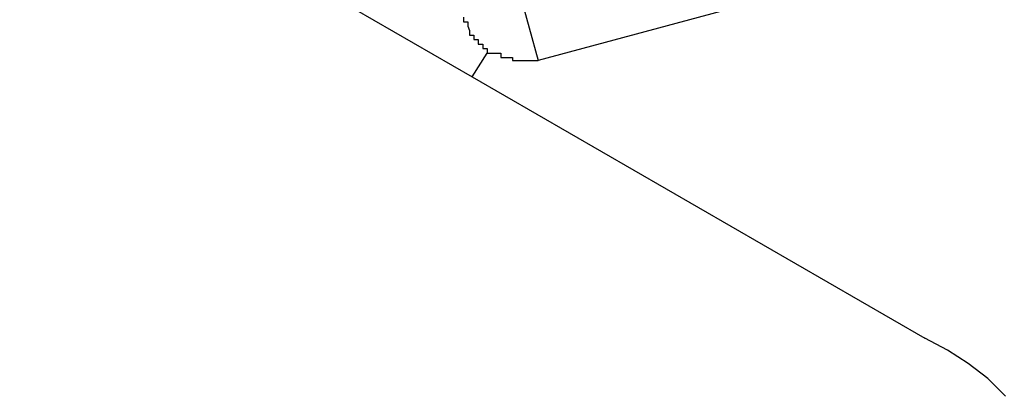
# Model space of a CAD drawing. Extents: x -54 to 54, y -42 to 42.
# Drawn here: x -9 to -9, y -3 to -3 of the extents above; entities that cross this region are included whole.
import ezdxf

# ---------------------------------------------------------------- set-up
doc = ezdxf.new("R2010")
doc.units = 0
doc.layers.get('0').update_dxf_attribs({"linetype": 'CONTINUOUS'})

msp = doc.modelspace()

# ---------------------------------------------------------------- linework, layer by layer
at = {"color": 0}
for points in [[(-8.9203, -2.5345), (-8.89, -2.552)], [(-8.9203, -2.5345), (-8.89, -2.552)], [(-8.9203, -2.5345), (-8.89, -2.552)], [(-8.9203, -2.5345), (-8.89, -2.552)], [(-8.9203, -2.5345), (-8.89, -2.552)], [(-8.9203, -2.5345), (-8.89, -2.552)], [(-8.9203, -2.5345), (-8.89, -2.552)], [(-8.9203, -2.5345), (-8.89, -2.552)], [(-8.9203, -2.5345), (-8.89, -2.552)], [(-8.9203, -2.5345), (-8.89, -2.552)], [(-8.9203, -2.5345), (-8.89, -2.552)], [(-8.9203, -2.5345), (-8.89, -2.552)], [(-8.9203, -2.5345), (-8.89, -2.552)], [(-8.9203, -2.5345), (-8.89, -2.552)], [(-8.9203, -2.5345), (-8.89, -2.552)], [(-8.9203, -2.5345), (-8.89, -2.552)], [(-8.9203, -2.5345), (-8.89, -2.552)], [(-8.9203, -2.5345), (-8.89, -2.552)], [(-8.9203, -2.5345), (-8.89, -2.552)], [(-8.9203, -2.5345), (-8.89, -2.552)], [(-8.9203, -2.5345), (-8.89, -2.552)], [(-8.8582, -2.5435), (-8.8856, -2.5509)], [(-8.8582, -2.5435), (-8.8856, -2.5509)], [(-8.8582, -2.5435), (-8.8856, -2.5509)], [(-8.8582, -2.5435), (-8.8856, -2.5509)], [(-8.8582, -2.5435), (-8.8856, -2.5509)], [(-8.8582, -2.5435), (-8.8856, -2.5509)], [(-8.8582, -2.5435), (-8.8856, -2.5509)], [(-8.8582, -2.5435), (-8.8856, -2.5509)], [(-8.8582, -2.5435), (-8.8856, -2.5509)], [(-8.8582, -2.5435), (-8.8856, -2.5509)], [(-8.8582, -2.5435), (-8.8856, -2.5509)], [(-8.8582, -2.5435), (-8.8856, -2.5509)], [(-8.8582, -2.5435), (-8.8856, -2.5509)], [(-8.8582, -2.5435), (-8.8856, -2.5509)], [(-8.8582, -2.5435), (-8.8856, -2.5509)], [(-8.8582, -2.5435), (-8.8856, -2.5509)], [(-8.8582, -2.5435), (-8.8856, -2.5509)], [(-8.8582, -2.5435), (-8.8856, -2.5509)], [(-8.8582, -2.5435), (-8.8856, -2.5509)], [(-8.8582, -2.5435), (-8.8856, -2.5509)], [(-8.8582, -2.5435), (-8.8856, -2.5509)], [(-8.8868, -2.5465), (-8.8856, -2.5509)], [(-8.8868, -2.5465), (-8.8856, -2.5509)], [(-8.8868, -2.5465), (-8.8856, -2.5509)], [(-8.8868, -2.5465), (-8.8856, -2.5509)], [(-8.8868, -2.5465), (-8.8856, -2.5509)], [(-8.8868, -2.5465), (-8.8856, -2.5509)], [(-8.8868, -2.5465), (-8.8856, -2.5509)], [(-8.8868, -2.5465), (-8.8856, -2.5509)], [(-8.8868, -2.5465), (-8.8856, -2.5509)], [(-8.8868, -2.5465), (-8.8856, -2.5509)], [(-8.8868, -2.5465), (-8.8856, -2.5509)], [(-8.8868, -2.5465), (-8.8856, -2.5509)], [(-8.8868, -2.5465), (-8.8856, -2.5509)], [(-8.8868, -2.5465), (-8.8856, -2.5509)], [(-8.8868, -2.5465), (-8.8856, -2.5509)], [(-8.8868, -2.5465), (-8.8856, -2.5509)], [(-8.8868, -2.5465), (-8.8856, -2.5509)], [(-8.8868, -2.5465), (-8.8856, -2.5509)], [(-8.8868, -2.5465), (-8.8856, -2.5509)], [(-8.8868, -2.5465), (-8.8856, -2.5509)], [(-8.8868, -2.5465), (-8.8856, -2.5509)], [(-8.8906, -2.548), (-8.8906, -2.5483), (-8.8903, -2.5483), (-8.8903, -2.5486), (-8.8902, -2.5489), (-8.8902, -2.5492), (-8.8899, -2.5492), (-8.8899, -2.5495), (-8.8896, -2.5495), (-8.8896, -2.5498), (-8.8893, -2.5498), (-8.8893, -2.5501), (-8.889, -2.5501), (-8.889, -2.5504), (-8.889, -2.5504), (-8.8887, -2.5504), (-8.8884, -2.5504), (-8.8881, -2.5504), (-8.8881, -2.5507), (-8.8878, -2.5507), (-8.8876, -2.5507), (-8.8873, -2.5507), (-8.8873, -2.5509), (-8.887, -2.5509), (-8.8867, -2.5509), (-8.8864, -2.5509), (-8.8864, -2.5509), (-8.8861, -2.5509), (-8.8859, -2.5509), (-8.8856, -2.5509), (-8.8856, -2.5509)], [(-8.89, -2.552), (-8.889, -2.5504)], [(-8.89, -2.552), (-8.889, -2.5504)], [(-8.89, -2.552), (-8.889, -2.5504)], [(-8.89, -2.552), (-8.889, -2.5504)], [(-8.89, -2.552), (-8.889, -2.5504)], [(-8.89, -2.552), (-8.889, -2.5504)], [(-8.89, -2.552), (-8.889, -2.5504)], [(-8.89, -2.552), (-8.889, -2.5504)], [(-8.89, -2.552), (-8.889, -2.5504)], [(-8.89, -2.552), (-8.889, -2.5504)], [(-8.89, -2.552), (-8.889, -2.5504)], [(-8.89, -2.552), (-8.889, -2.5504)], [(-8.89, -2.552), (-8.889, -2.5504)], [(-8.89, -2.552), (-8.889, -2.5504)], [(-8.89, -2.552), (-8.889, -2.5504)], [(-8.89, -2.552), (-8.889, -2.5504)], [(-8.89, -2.552), (-8.889, -2.5504)], [(-8.89, -2.552), (-8.889, -2.5504)], [(-8.89, -2.552), (-8.889, -2.5504)], [(-8.89, -2.552), (-8.889, -2.5504)], [(-8.89, -2.552), (-8.889, -2.5504)], [(-8.889, -2.5504), (-8.889, -2.5504)], [(-8.8856, -2.5509), (-8.8856, -2.5509)], [(-8.8856, -2.5509), (-8.8856, -2.5509)], [(-8.89, -2.552), (-8.89, -2.552)], [(-8.89, -2.552), (-8.8597, -2.5695)], [(-8.89, -2.552), (-8.8597, -2.5695)], [(-8.89, -2.552), (-8.8597, -2.5695)], [(-8.89, -2.552), (-8.8597, -2.5695)], [(-8.89, -2.552), (-8.8597, -2.5695)], [(-8.89, -2.552), (-8.8597, -2.5695)], [(-8.89, -2.552), (-8.8597, -2.5695)], [(-8.89, -2.552), (-8.8597, -2.5695)], [(-8.89, -2.552), (-8.8597, -2.5695)], [(-8.89, -2.552), (-8.8597, -2.5695)], [(-8.89, -2.552), (-8.8597, -2.5695)], [(-8.89, -2.552), (-8.8597, -2.5695)], [(-8.89, -2.552), (-8.8597, -2.5695)], [(-8.89, -2.552), (-8.8597, -2.5695)], [(-8.89, -2.552), (-8.8597, -2.5695)], [(-8.89, -2.552), (-8.8597, -2.5695)], [(-8.89, -2.552), (-8.8597, -2.5695)], [(-8.89, -2.552), (-8.8597, -2.5695)], [(-8.89, -2.552), (-8.8597, -2.5695)], [(-8.89, -2.552), (-8.8597, -2.5695)], [(-8.89, -2.552), (-8.8597, -2.5695)], [(-8.89, -2.552), (-8.89, -2.552)], [(-8.89, -2.552), (-8.89, -2.552)], [(-8.8543, -2.5734), (-8.8555, -2.5722), (-8.8568, -2.5712), (-8.8582, -2.5703), (-8.8597, -2.5695)], [(-8.8597, -2.5695), (-8.8597, -2.5695)]]:
    msp.add_lwpolyline(points, dxfattribs=at)

doc.saveas('drawing.dxf')
